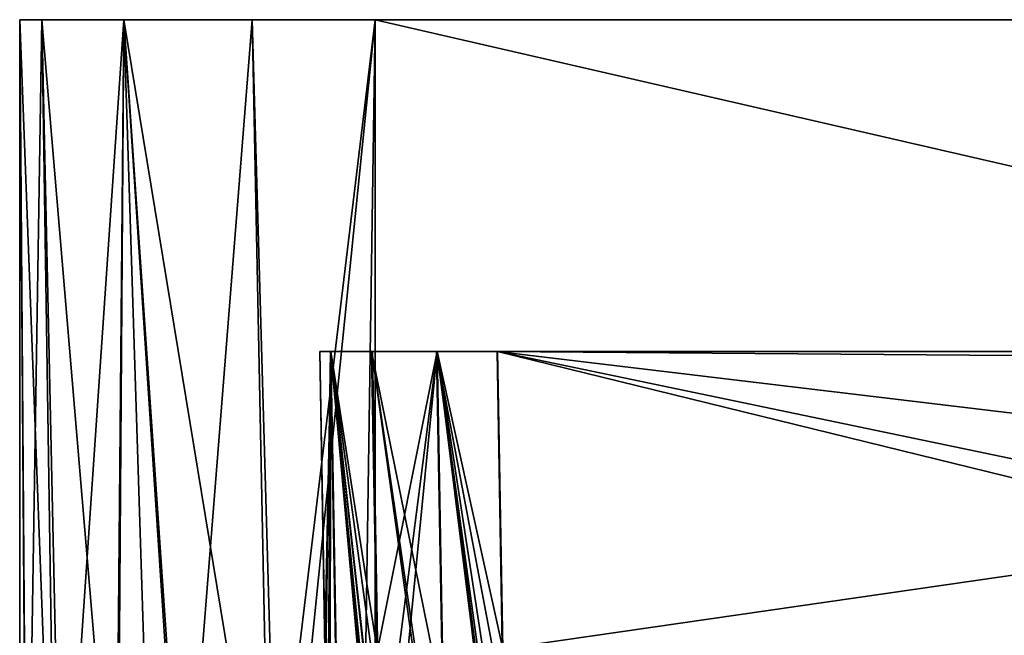
# Model space of a CAD drawing. Extents: x -300 to 300, y -89 to 0.
# Drawn here: x 245 to 253, y -5 to 0 of the extents above; entities that cross this region are included whole.
import ezdxf

# ---------------------------------------------------------------- set-up
doc = ezdxf.new("R2010")
doc.units = 0
doc.header["$MEASUREMENT"] = 0
doc.layers.add('L1', color=7, linetype='Continuous')

msp = doc.modelspace()

# ---------------------------------------------------------------- linework, layer by layer
at = {"layer": 'L1', "color": 7}
for points in [[(245.1966, 0.000005, -33.14129), (245.3258, -8.287961, -32.03189), (245.0111, 0.000005, -32.08796)], [(245.0111, 0.000005, -32.08796), (245.3258, -8.287961, -32.03189), (245.0721, -8.42234, -31.26307)], [(245.0111, 0.000005, -32.08796), (245.0721, -8.42234, -31.26307), (245.0111, -8.526618, -30.63456)], [(245.0707, -7.946278, -2.366011), (245.1966, 0.000005, -1.922425), (245.0111, 0.000005, -2.960776)], [(245.0707, -7.946278, -2.366011), (245.0111, 0.000005, -2.960776), (245.0111, -8.087213, -2.960776)], [(245.0111, -8.985246, -5.8403), (245.0111, -8.087213, -2.960776), (245.0111, 0.000005, -2.960776)], [(245.0111, 0.000005, -32.08796), (245.0111, -8.526618, -30.63456), (245.0111, -9.332771, -27.72797)], [(245.0111, -8.985246, -5.8403), (245.0111, 0.000005, -2.960776), (245.0111, -9.939755, -10.15899)], [(245.0111, -9.332771, -27.72797), (245.0111, -10.14971, -23.38115), (245.0111, 0.000005, -32.08796)], [(245.0111, 0.000005, -32.08796), (245.0111, -10.14971, -23.38115), (245.0111, -10.52498, -18.97418)], [(245.0111, 0.000005, -32.08796), (245.0111, -10.52498, -18.97418), (245.0111, 0.000005, -2.960776)], [(245.0111, 0.000005, -2.960776), (245.0111, -10.52498, -18.97418), (245.0111, -10.45477, -14.55182)], [(245.0111, 0.000005, -2.960776), (245.0111, -10.45477, -14.55182), (245.0111, -9.939755, -10.15899)], [(245.8899, 0.000005, -34.23988), (245.1966, 0.000005, -33.14129), (245.0111, 0.000005, -32.08796)], [(248.0113, 0.000005, 0.039224), (246.7916, 0.000005, -33.68855), (245.0111, 0.000005, -32.08796)], [(245.0111, 0.000005, -32.08796), (246.7916, 0.000005, -33.68855), (246.6409, 0.000005, -33.57567)], [(245.0111, 0.000005, -32.08796), (246.6409, 0.000005, -33.57567), (245.8899, 0.000005, -34.23988)], [(245.1966, 0.000005, -1.922425), (248.0113, 0.000005, 0.039224), (245.0111, 0.000005, -2.960776)], [(245.0111, 0.000005, -2.960776), (248.0113, 0.000005, 0.039224), (245.0111, 0.000005, -32.08796)], [(245.3659, -7.744963, -1.545756), (245.1966, 0.000005, -1.922425), (245.0707, -7.946278, -2.366011)], [(245.8899, 0.000005, -34.23988), (245.3258, -8.287961, -32.03189), (245.1966, 0.000005, -33.14129)], [(245.8355, -7.579292, -0.895318), (245.8899, 0.000005, -0.839456), (245.1966, 0.000005, -1.922425)], [(245.8355, -7.579292, -0.895318), (245.1966, 0.000005, -1.922425), (245.3659, -7.744963, -1.545756)], [(245.8899, 0.000005, -0.839456), (246.9728, 0.000005, -0.146202), (245.1966, 0.000005, -1.922425)], [(245.1966, 0.000005, -1.922425), (246.9728, 0.000005, -0.146202), (248.0113, 0.000005, 0.039224)], [(245.8899, 0.000005, -34.23988), (245.816, -8.151169, -32.7727), (245.3258, -8.287961, -32.03189)], [(246.4435, -8.047307, -33.3108), (245.816, -8.151169, -32.7727), (245.8899, 0.000005, -34.23988)], [(246.1293, -7.50878, -0.624497), (245.8899, 0.000005, -0.839456), (245.8355, -7.579292, -0.895318)], [(246.4435, -8.047307, -33.3108), (245.8899, 0.000005, -34.23988), (247.1988, -7.978226, -33.65754)], [(247.1988, -7.978226, -33.65754), (245.8899, 0.000005, -34.23988), (246.9728, 0.000005, -34.94313)], [(246.3815, -7.460828, -0.442152), (246.9728, 0.000005, -0.146202), (245.8899, 0.000005, -0.839456)], [(246.3815, -7.460828, -0.442152), (245.8899, 0.000005, -0.839456), (246.1293, -7.50878, -0.624497)], [(245.8899, 0.000005, -34.23988), (246.6409, 0.000005, -33.57567), (246.8903, 0.000005, -33.77997)], [(245.8899, 0.000005, -34.23988), (246.8903, 0.000005, -33.77997), (246.9728, 0.000005, -34.94313)], [(247.1211, -7.36847, -0.095834), (246.9728, 0.000005, -0.146202), (246.3815, -7.460828, -0.442152)], [(246.6409, 0.000005, -33.57567), (246.7916, 0.000005, -33.68855), (246.8903, 0.000005, -33.77997)], [(246.8903, 0.000005, -33.77997), (246.7916, 0.000005, -33.68855), (246.8803, 0.000005, -33.75451)], [(248.0113, 0.000005, 0.039224), (299.1064, 0.000005, 0.039224), (246.7916, 0.000005, -33.68855)], [(299.1064, 0.000005, 0.039224), (246.8803, 0.000005, -33.75451), (246.7916, 0.000005, -33.68855)], [(246.8903, 0.000005, -33.77997), (246.8803, 0.000005, -33.75451), (247.0157, 0.000005, -33.86004)], [(247.0214, 0.000005, -33.86), (247.4182, 0.000005, -34.03672), (246.8803, 0.000005, -33.75451)], [(246.8803, 0.000005, -33.75451), (247.4182, 0.000005, -34.03672), (247.1468, 0.000005, -33.93051)], [(246.8803, 0.000005, -33.75451), (247.1468, 0.000005, -33.93051), (247.0157, 0.000005, -33.86004)], [(299.1064, 0.000005, 0.039224), (247.0214, 0.000005, -33.86), (246.8803, 0.000005, -33.75451)], [(246.9728, 0.000005, -34.94313), (246.8903, 0.000005, -33.77997), (247.0157, 0.000005, -33.86004)], [(247.1988, -7.978226, -33.65754), (246.9728, 0.000005, -34.94313), (248.0113, 0.000005, -35.13123)], [(247.1211, -7.36847, -0.095834), (248.0113, 0.000005, 0.039224), (246.9728, 0.000005, -0.146202)], [(247.1468, 0.000005, -33.93051), (247.4234, 0.000005, -34.04095), (246.9728, 0.000005, -34.94313)], [(246.9728, 0.000005, -34.94313), (247.4234, 0.000005, -34.04095), (247.5674, 0.000005, -34.08018)], [(246.9728, 0.000005, -34.94313), (247.5674, 0.000005, -34.08018), (248.0113, 0.000005, -35.13123)], [(246.9728, 0.000005, -34.94313), (247.0157, 0.000005, -33.86004), (247.1468, 0.000005, -33.93051)], [(247.6714, 0.000005, -34.09877), (247.4182, 0.000005, -34.03672), (247.0214, 0.000005, -33.86)], [(247.6714, 0.000005, -34.09877), (247.0214, 0.000005, -33.86), (299.1064, 0.000005, 0.039224)], [(247.9012, -7.332588, 0.037195), (248.0113, 0.000005, 0.039224), (247.1211, -7.36847, -0.095834)], [(247.4182, 0.000005, -34.03672), (247.4234, 0.000005, -34.04095), (247.1468, 0.000005, -33.93051)], [(248.0113, 0.000005, -35.13123), (248.0113, -7.954354, -33.77534), (247.1988, -7.978226, -33.65754)], [(247.6714, 0.000005, -34.09877), (247.5674, 0.000005, -34.08018), (247.4182, 0.000005, -34.03672)], [(247.4182, 0.000005, -34.03672), (247.5674, 0.000005, -34.08018), (247.4234, 0.000005, -34.04095)], [(247.6714, 0.000005, -34.09877), (247.7138, 0.000005, -34.10845), (247.5674, 0.000005, -34.08018)], [(248.0113, 0.000005, -35.13123), (247.5674, 0.000005, -34.08018), (247.7138, 0.000005, -34.10845)], [(248.0113, -0.000025, -34.13123), (247.7138, 0.000005, -34.10845), (247.6714, 0.000005, -34.09877)], [(299.1064, 0.000005, 0.039224), (248.0113, -0.000025, -34.13123), (247.6714, 0.000005, -34.09877)], [(248.0113, 0.000005, -35.13123), (247.7138, 0.000005, -34.10845), (248.0113, -0.000025, -34.13123)], [(247.9012, -7.332588, 0.037195), (248.0113, -7.332022, 0.039198), (248.0113, 0.000005, 0.039224)], [(248.0113, -7.954354, -33.77534), (248.0113, 0.000005, -35.13123), (282.5615, -7.954354, -33.77537)], [(282.5615, -7.954354, -33.77537), (248.0113, 0.000005, -35.13123), (299.1211, 0.000005, -35.13123)], [(248.0113, 0.000005, 0.039224), (248.0113, -7.332022, 0.039198), (299.1064, 0.000005, 0.039224)], [(299.1064, 0.000005, 0.039224), (248.0113, -7.332022, 0.039198), (282.0065, -7.332022, 0.039225)], [(248.0113, -0.000025, -34.13123), (299.1211, 0.000005, -35.13123), (248.0113, 0.000005, -35.13123)], [(248.0113, -0.000025, -34.13123), (299.1064, 0.000005, 0.039224), (299.1211, 0.000005, -35.13123)], [(247.6323, -2.800013, -31.15741), (247.5426, -2.800013, -30.63945), (247.5908, -5.549813, -30.17435)], [(247.5908, -5.549813, -30.17435), (247.5426, -2.800013, -30.63945), (247.5998, -6.076927, -28.43336)], [(247.5998, -6.076927, -28.43336), (247.5426, -2.800013, -30.63945), (247.5426, -2.800013, -26.57316)], [(247.5998, -6.076927, -28.43336), (247.5426, -2.800013, -26.57316), (247.6079, -6.526078, -26.67072)], [(247.6366, -2.800013, -26.051), (247.6079, -6.526078, -26.67072), (247.5426, -2.800013, -26.57316)], [(247.6327, -2.800013, -22.73872), (247.5426, -2.800013, -22.22684), (247.6213, -7.312054, -22.1087)], [(247.6213, -7.312054, -22.1087), (247.5426, -2.800013, -22.22684), (247.6256, -7.556702, -18.75717)], [(247.6256, -7.556702, -18.75717), (247.5426, -2.800013, -22.22684), (247.5426, -2.800013, -15.27316)], [(247.6256, -7.556702, -18.75717), (247.5426, -2.800013, -15.27316), (247.6251, -7.52529, -15.39689)], [(247.6366, -2.800013, -14.751), (247.6251, -7.52529, -15.39689), (247.5426, -2.800013, -15.27316)], [(247.6327, -2.800013, -11.43872), (247.5426, -2.800013, -10.92684), (247.6165, -7.034058, -10.81598)], [(247.6165, -7.034058, -10.81598), (247.5426, -2.800013, -10.92684), (247.6041, -6.317879, -7.389018)], [(247.6041, -6.317879, -7.389018), (247.5426, -2.800013, -10.92684), (247.5426, -2.800013, -3.991973)], [(247.6041, -6.317879, -7.389018), (247.5426, -2.800013, -3.991973), (247.5865, -5.311097, -4.035801)], [(247.6366, -2.800013, -3.469855), (247.5865, -5.311097, -4.035801), (247.5426, -2.800013, -3.991973)], [(248.5335, -2.800013, -2.581129), (247.6366, -2.800013, -3.469855), (247.5426, -2.800013, -3.991973)], [(248.5335, -2.800013, -2.581129), (247.5426, -2.800013, -3.991973), (249.0423, -2.800013, -2.492195)], [(249.0423, -2.800013, -2.492195), (247.5426, -2.800013, -3.991973), (247.5426, -2.800013, -10.92684)], [(267.9493, -2.800013, -6.724396), (249.0423, -2.800013, -2.492195), (247.5426, -2.800013, -10.92684)], [(267.9493, -2.800013, -6.724396), (247.5426, -2.800013, -10.92684), (249.0423, -2.800013, -12.42668)], [(249.0423, -2.800013, -12.42668), (247.5426, -2.800013, -10.92684), (247.6327, -2.800013, -11.43872)], [(247.6327, -2.800013, -22.73872), (249.0423, -2.800013, -23.72668), (247.5426, -2.800013, -22.22684)], [(247.5426, -2.800013, -22.22684), (249.0423, -2.800013, -23.72668), (247.5426, -2.800013, -15.27316)], [(248.5335, -2.800013, -13.86225), (247.6366, -2.800013, -14.751), (247.5426, -2.800013, -15.27316)], [(248.5335, -2.800013, -13.86225), (247.5426, -2.800013, -15.27316), (249.0423, -2.800013, -13.77332)], [(249.0423, -2.800013, -13.77332), (247.5426, -2.800013, -15.27316), (249.0423, -2.800013, -23.72668)], [(247.6323, -2.800013, -31.15741), (249.0385, -2.800013, -32.15633), (247.5426, -2.800013, -30.63945)], [(247.5426, -2.800013, -30.63945), (249.0385, -2.800013, -32.15633), (273.9551, -2.800013, -32.15633)], [(248.5335, -2.800013, -25.16225), (247.6366, -2.800013, -26.051), (247.5426, -2.800013, -26.57316)], [(248.5335, -2.800013, -25.16225), (247.5426, -2.800013, -26.57316), (249.0423, -2.800013, -25.07332)], [(249.0423, -2.800013, -25.07332), (247.5426, -2.800013, -26.57316), (247.5426, -2.800013, -30.63945)], [(249.0423, -2.800013, -25.07332), (247.5426, -2.800013, -30.63945), (264.2457, -2.800013, -25.07332)], [(264.2457, -2.800013, -25.07332), (247.5426, -2.800013, -30.63945), (273.9551, -2.800013, -32.15633)], [(247.6366, -2.800013, -3.469855), (247.6804, -5.318547, -3.513817), (247.5865, -5.311097, -4.035801)], [(247.5908, -5.549813, -30.17435), (247.6819, -5.633439, -30.67816), (247.6323, -2.800013, -31.15741)], [(247.6366, -2.800013, -26.051), (247.7019, -6.538088, -26.14889), (247.6079, -6.526078, -26.67072)], [(247.6165, -7.034058, -10.81598), (247.7066, -7.04589, -11.32753), (247.6327, -2.800013, -11.43872)], [(247.6213, -7.312054, -22.1087), (247.7119, -7.323886, -22.62025), (247.6327, -2.800013, -22.73872)], [(247.6366, -2.800013, -14.751), (247.719, -7.53733, -14.87505), (247.6251, -7.52529, -15.39689)], [(247.6323, -2.800013, -31.15741), (247.6819, -5.633439, -30.67816), (248.0314, -5.718763, -31.21864)], [(247.6323, -2.800013, -31.15741), (248.0314, -5.718763, -31.21864), (247.9804, -2.800013, -31.71232)], [(247.9804, -2.800013, -31.71232), (248.5278, -2.800013, -32.06535), (247.6323, -2.800013, -31.15741)], [(247.6323, -2.800013, -31.15741), (248.5278, -2.800013, -32.06535), (249.0385, -2.800013, -32.15633)], [(247.6327, -2.800013, -22.73872), (247.7119, -7.323886, -22.62025), (248.0609, -7.332141, -23.16875)], [(247.6327, -2.800013, -22.73872), (248.0609, -7.332141, -23.16875), (247.9818, -2.800013, -23.28744)], [(247.6327, -2.800013, -11.43872), (247.7066, -7.04589, -11.32753), (248.0562, -7.054145, -11.87603)], [(247.6327, -2.800013, -11.43872), (248.0562, -7.054145, -11.87603), (247.9818, -2.800013, -11.98744)], [(249.0423, -2.800013, -12.42668), (247.6327, -2.800013, -11.43872), (248.5306, -2.800013, -12.33666)], [(248.5306, -2.800013, -12.33666), (247.6327, -2.800013, -11.43872), (247.9818, -2.800013, -11.98744)], [(247.9818, -2.800013, -23.28744), (248.5306, -2.800013, -23.63667), (247.6327, -2.800013, -22.73872)], [(247.6327, -2.800013, -22.73872), (248.5306, -2.800013, -23.63667), (249.0423, -2.800013, -23.72668)], [(248.0471, -6.546165, -25.61066), (247.6366, -2.800013, -26.051), (248.0524, -6.546194, -25.60568)], [(248.0524, -6.546194, -25.60568), (247.6366, -2.800013, -26.051), (247.987, -2.800013, -25.50758)], [(248.0471, -6.546165, -25.61066), (247.7019, -6.538088, -26.14889), (247.6366, -2.800013, -26.051)], [(247.987, -2.800013, -14.20758), (248.0648, -7.545377, -14.33683), (247.6366, -2.800013, -14.751)], [(248.0648, -7.545377, -14.33683), (247.719, -7.53733, -14.87505), (247.6366, -2.800013, -14.751)], [(247.987, -2.800013, -2.926451), (248.0261, -5.321915, -2.975461), (247.6366, -2.800013, -3.469855)], [(248.0261, -5.321915, -2.975461), (247.6804, -5.318547, -3.513817), (247.6366, -2.800013, -3.469855)], [(247.987, -2.800013, -2.926451), (247.6366, -2.800013, -3.469855), (248.5335, -2.800013, -2.581129)], [(247.987, -2.800013, -14.20758), (247.6366, -2.800013, -14.751), (248.5335, -2.800013, -13.86225)], [(247.987, -2.800013, -25.50758), (247.6366, -2.800013, -26.051), (248.5335, -2.800013, -25.16225)], [(247.9804, -2.800013, -31.71232), (248.0314, -5.718763, -31.21864), (248.5797, -5.767489, -31.56343)], [(247.9804, -2.800013, -31.71232), (248.5797, -5.767489, -31.56343), (248.5278, -2.800013, -32.06535)], [(247.9818, -2.800013, -23.28744), (248.0609, -7.332141, -23.16875), (248.6098, -7.331724, -23.518)], [(247.9818, -2.800013, -23.28744), (248.6098, -7.331724, -23.518), (248.5306, -2.800013, -23.63667)], [(247.9818, -2.800013, -11.98744), (248.0562, -7.054145, -11.87603), (248.6045, -7.053728, -12.22528)], [(247.9818, -2.800013, -11.98744), (248.6045, -7.053728, -12.22528), (248.5306, -2.800013, -12.33666)], [(248.0524, -6.546194, -25.60568), (247.987, -2.800013, -25.50758), (248.5335, -2.800013, -25.16225)], [(248.5335, -2.800013, -13.86225), (248.0695, -7.545436, -14.33184), (247.987, -2.800013, -14.20758)], [(247.987, -2.800013, -14.20758), (248.0695, -7.545436, -14.33184), (248.0648, -7.545377, -14.33683)], [(248.5335, -2.800013, -2.581129), (248.0309, -5.321915, -2.970471), (247.987, -2.800013, -2.926451)], [(247.987, -2.800013, -2.926451), (248.0309, -5.321915, -2.970471), (248.0261, -5.321915, -2.975461)], [(248.5335, -2.800013, -2.581129), (248.5778, -5.318428, -2.625088), (248.0309, -5.321915, -2.970471)], [(248.5335, -2.800013, -25.16225), (248.5988, -6.545717, -25.26034), (248.0524, -6.546194, -25.60568)], [(248.5335, -2.800013, -13.86225), (248.6165, -7.54493, -13.9865), (248.0695, -7.545436, -14.33184)], [(248.5278, -2.800013, -32.06535), (248.5797, -5.767489, -31.56343), (249.0904, -5.773808, -31.65335)], [(248.5278, -2.800013, -32.06535), (249.0904, -5.773808, -31.65335), (249.0385, -2.800013, -32.15633)], [(248.5306, -2.800013, -23.63667), (248.6098, -7.331724, -23.518), (249.1214, -7.325138, -23.60818)], [(248.5306, -2.800013, -23.63667), (249.1214, -7.325138, -23.60818), (249.0423, -2.800013, -23.72668)], [(248.5306, -2.800013, -12.33666), (248.6045, -7.053728, -12.22528), (249.1162, -7.047142, -12.31546)], [(248.5306, -2.800013, -12.33666), (249.1162, -7.047142, -12.31546), (249.0423, -2.800013, -12.42668)], [(249.0423, -2.800013, -25.07332), (249.1076, -6.539161, -25.17123), (248.5335, -2.800013, -25.16225)], [(248.5335, -2.800013, -25.16225), (249.1076, -6.539161, -25.17123), (248.5988, -6.545717, -25.26034)], [(248.5335, -2.800013, -13.86225), (249.0423, -2.800013, -13.77332), (249.1248, -7.538373, -13.8974)], [(249.1248, -7.538373, -13.8974), (248.6165, -7.54493, -13.9865), (248.5335, -2.800013, -13.86225)], [(248.5335, -2.800013, -2.581129), (249.0423, -2.800013, -2.492195), (249.0861, -5.311097, -2.536026)], [(249.0861, -5.311097, -2.536026), (248.5778, -5.318428, -2.625088), (248.5335, -2.800013, -2.581129)], [(249.0904, -5.773808, -31.65335), (273.8774, -5.773808, -31.65335), (249.0385, -2.800013, -32.15633)], [(249.0385, -2.800013, -32.15633), (273.8774, -5.773808, -31.65335), (273.9551, -2.800013, -32.15633)], [(264.2457, -2.800013, -25.07332), (264.2796, -6.539161, -25.17123), (249.0423, -2.800013, -25.07332)], [(249.0423, -2.800013, -25.07332), (264.2796, -6.539161, -25.17123), (249.1076, -6.539161, -25.17123)], [(249.0423, -2.800013, -23.72668), (249.1214, -7.325138, -23.60818), (264.2462, -2.800013, -23.72668)], [(264.2481, -2.919609, -13.77645), (249.1248, -7.538373, -13.8974), (249.0423, -2.800013, -13.77332)], [(264.2481, -2.919609, -13.77645), (249.0423, -2.800013, -13.77332), (264.2472, -2.800013, -13.77332)], [(263.674, -2.800013, -12.42672), (249.0423, -2.800013, -12.42668), (261.9908, -5.500014, -12.35598)], [(261.9908, -5.500014, -12.35598), (249.0423, -2.800013, -12.42668), (249.1162, -7.047142, -12.31546)], [(266.4492, -2.800013, -2.492195), (249.0861, -5.311097, -2.536026), (249.0423, -2.800013, -2.492195)], [(263.674, -2.800013, -12.42672), (267.9641, -2.800013, -6.819794), (249.0423, -2.800013, -12.42668)], [(249.0423, -2.800013, -12.42668), (267.9641, -2.800013, -6.819794), (267.9493, -2.800013, -6.724396)], [(267.9493, -2.800013, -3.991756), (266.4492, -2.800013, -2.492195), (249.0423, -2.800013, -2.492195)], [(267.9493, -2.800013, -3.991756), (249.0423, -2.800013, -2.492195), (267.9493, -2.800013, -6.724396)], [(249.0423, -2.800013, -13.77332), (249.0423, -2.800013, -23.72668), (264.2472, -2.800013, -13.77332)], [(264.2472, -2.800013, -13.77332), (249.0423, -2.800013, -23.72668), (264.2462, -2.800013, -23.72668)], [(266.3839, -5.311097, -2.536026), (249.0861, -5.311097, -2.536026), (266.4492, -2.800013, -2.492195)], [(264.2462, -2.800013, -23.72668), (249.1214, -7.325138, -23.60818), (264.2868, -7.325138, -23.60819)], [(262.4924, -5.500014, -13.84402), (249.1248, -7.538373, -13.8974), (264.2481, -2.919609, -13.77645)]]:
    msp.add_3dface(points, dxfattribs=at)

doc.saveas('drawing.dxf')
